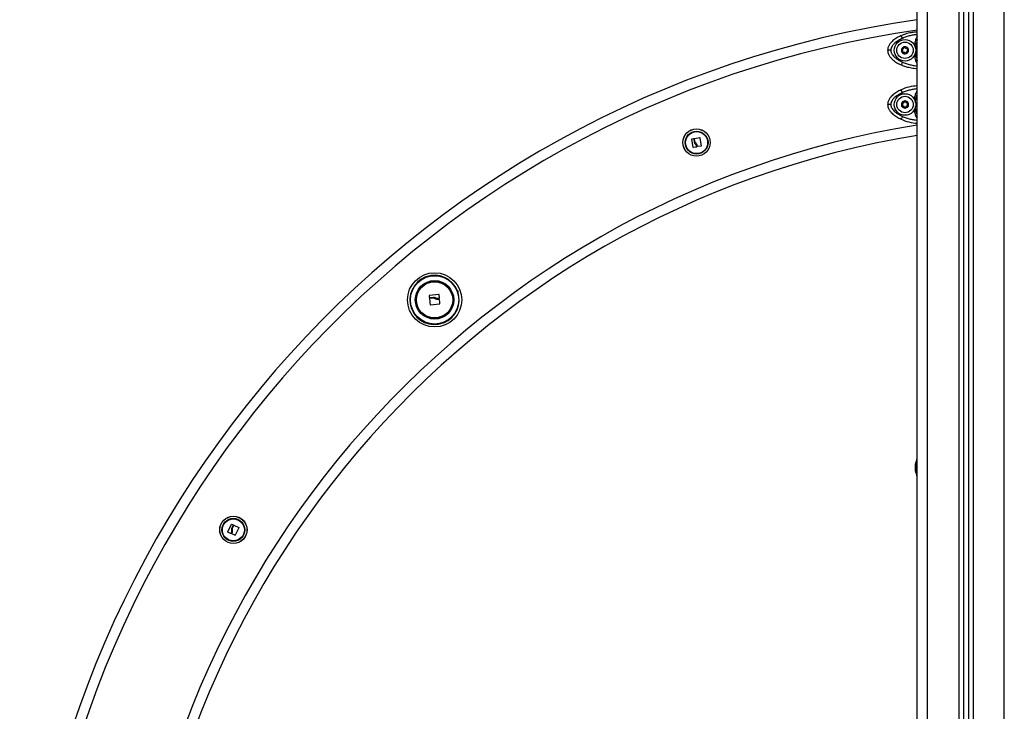
# Model space of a CAD drawing. Units: millimetres. Extents: x 0 to 14.1, y -0.1 to 15.6.
# Drawn here: x 9.3 to 10.2, y 10.9 to 11.5 of the extents above; entities that cross this region are included whole.
import ezdxf

# ---------------------------------------------------------------- set-up
doc = ezdxf.new("R2010")
doc.units = ezdxf.units.MM
doc.header["$LTSCALE"] = 50

# ---------------------------------------------------------------- blocks, each defined once
blk = doc.blocks.new('S101 OPSI A')
at = {"color": 8, "linetype": 'Continuous', "lineweight": 25}
for p, q in [((30.64291, 8.21), (30.64291, 10.596)), ((30.56791, 8.21), (30.56791, 10.583)), ((30.59841, 10.58313), (30.59841, 8.21)), ((30.61241, 10.58885), (30.61241, 8.21))]:
    blk.add_line(p, q, dxfattribs=at)
at = {"color": 7, "linetype": 'Continuous', "lineweight": 25}
for p, q in [((30.55791, 8.21), (30.55791, 10.583)), ((30.60291, 10.58408), (30.60291, 8.21)), ((30.60791, 10.58603), (30.60791, 8.21)), ((30.54333, 9.66155), (30.54206, 9.66427)), ((30.54333, 9.63844), (30.54206, 9.63572)), ((30.54333, 9.60855), (30.54206, 9.61127)), ((30.54333, 9.58544), (30.54206, 9.58272)), ((30.33911, 9.55508), (30.33777, 9.5633)), ((30.33788, 9.56345), (30.33939, 9.56371)), ((30.33954, 9.5636), (30.34006, 9.56034)), ((30.34057, 9.56111), (30.34015, 9.56372)), ((30.34026, 9.56387), (30.34537, 9.56471)), ((30.34552, 9.5646), (30.3467, 9.55647)), ((30.34206, 9.55546), (30.33926, 9.55497)), ((30.34203, 9.55644), (30.34217, 9.55561)), ((30.34659, 9.55633), (30.3434, 9.55592)), ((30.0775, 9.42857), (30.07803, 9.42877)), ((30.08105, 9.41024), (30.0812, 9.40859)), ((30.08129, 9.40748), (30.0816, 9.40428)), ((30.09052, 9.4114), (30.0813, 9.41047)), ((30.08145, 9.4084), (30.08518, 9.40878)), ((30.08447, 9.40797), (30.08145, 9.40767)), ((30.09123, 9.40814), (30.09098, 9.41103)), ((30.09141, 9.40436), (30.09114, 9.4063)), ((30.10876, 9.4151), (30.10897, 9.41458)), ((30.06403, 9.39731), (30.06383, 9.39784)), ((30.0816, 9.40428), (30.08167, 9.4034)), ((30.08167, 9.4034), (30.08202, 9.40162)), ((30.08237, 9.40143), (30.09136, 9.40248)), ((30.09147, 9.40353), (30.09141, 9.40436)), ((30.09148, 9.40263), (30.09147, 9.40353)), ((30.09529, 9.38384), (30.09477, 9.38364)), ((30.55791, 9.253), (30.55761, 9.253)), ((30.55761, 9.253), (30.55761, 9.232)), ((30.55604, 9.24507), (30.55604, 9.24594)), ((30.55604, 9.2418), (30.55604, 9.24498)), ((30.55761, 9.2505), (30.5576, 9.2505)), ((30.5576, 9.23485), (30.5576, 9.2505)), ((30.55604, 9.23923), (30.55604, 9.24167)), ((30.55604, 9.23905), (30.55604, 9.23919)), ((30.5576, 9.2345), (30.5576, 9.23485)), ((30.5576, 9.2345), (30.55761, 9.2345)), ((30.55761, 9.232), (30.55791, 9.232)), ((29.88448, 9.17951), (29.8881, 9.18701)), ((29.88827, 9.18707), (29.88966, 9.18642)), ((29.88972, 9.18625), (29.88828, 9.18328)), ((29.88914, 9.18361), (29.89029, 9.18599)), ((29.89046, 9.18605), (29.89513, 9.1838)), ((29.88711, 9.17813), (29.88454, 9.17934)), ((29.88765, 9.17895), (29.88729, 9.17819)), ((29.89132, 9.17624), (29.88847, 9.17774)), ((29.89519, 9.18363), (29.8915, 9.17629))]:
    blk.add_line(p, q, dxfattribs=at)
for centre, radius in [((30.54591, 9.65), 0.0105), ((30.54591, 9.65), 0.008), ((30.54591, 9.597), 0.0105), ((30.54591, 9.597), 0.008), ((30.34231, 9.55984), 0.01335), ((30.34231, 9.55984), 0.01327), ((30.34231, 9.55984), 0.01117), ((30.34231, 9.55984), 0.01075), ((30.0864, 9.40621), 0.0265), ((30.0864, 9.40621), 0.02359), ((30.0864, 9.40621), 0.01881), ((30.0864, 9.40621), 0.018), ((30.0864, 9.40621), 0.01771), ((29.88984, 9.18157), 0.01335), ((29.88984, 9.18157), 0.01327), ((29.88984, 9.18157), 0.01117), ((29.88984, 9.18157), 0.01075)]:
    blk.add_circle(centre, radius, dxfattribs=at)
for centre, radius, start, end in [((30.70393, 8.66753), 1.0228, 98.20751, 180), ((30.54591, 9.65), 0.00345, 167.87964, 225.65955), ((30.54591, 9.65), 0.00345, 167.96942, 225.56976), ((30.54304, 9.65067), 0.0005, 174.44284, 175.06603), ((30.54591, 9.65), 0.00345, 107.87964, 165.65955), ((30.54304, 9.65067), 0.0005, 158.47315, 159.09634), ((30.54591, 9.65), 0.00345, 107.96942, 165.56976), ((30.54389, 9.64785), 0.0005, 218.47315, 219.09634), ((30.54591, 9.65), 0.00345, 227.87964, 285.65955), ((30.54389, 9.64785), 0.0005, 234.44284, 235.06603), ((30.54591, 9.65), 0.00345, 227.96942, 285.56976), ((30.54506, 9.65282), 0.0005, 114.44284, 115.06603), ((30.54591, 9.65), 0.00345, 47.87964, 105.65955), ((30.54506, 9.65282), 0.0005, 98.47315, 99.09634), ((30.54591, 9.65), 0.00345, 47.96942, 105.56976), ((30.54591, 9.65), 0.00345, 287.87964, 345.65955), ((30.54676, 9.64717), 0.0005, 294.44284, 295.06603), ((30.54591, 9.65), 0.00345, 287.96942, 345.56976), ((30.54793, 9.65215), 0.0005, 54.44284, 55.06603), ((30.54591, 9.65), 0.00345, 347.87964, 45.65955), ((30.54793, 9.65215), 0.0005, 38.47315, 39.09634), ((30.54591, 9.65), 0.00345, 347.96942, 45.56976), ((30.54879, 9.64932), 0.0005, 338.47315, 339.09634), ((30.54879, 9.64932), 0.0005, 354.44284, 355.06603), ((30.54676, 9.64717), 0.0005, 278.47315, 279.09634), ((30.5599, 9.57325), 0.042, 92.70971, 115.13592), ((30.54591, 9.597), 0.00345, 151.11005, 208.88995), ((30.54591, 9.597), 0.00345, 151.19983, 208.80017), ((30.54336, 9.59847), 0.0005, 157.67325, 158.29644), ((30.54591, 9.597), 0.00345, 91.11005, 148.88995), ((30.54336, 9.59847), 0.0005, 141.70356, 142.32675), ((30.54591, 9.597), 0.00345, 91.19983, 148.80017), ((30.54591, 9.59995), 0.0005, 97.67325, 98.29644), ((30.54591, 9.597), 0.00345, 31.11005, 88.88995), ((30.54591, 9.59995), 0.0005, 81.70356, 82.32675), ((30.54591, 9.597), 0.00345, 31.19983, 88.80017), ((30.54847, 9.59847), 0.0005, 37.67325, 38.29644), ((30.54591, 9.597), 0.00345, 331.11005, 28.88995), ((30.54591, 9.597), 0.00345, 331.19983, 28.80017), ((30.54847, 9.59847), 0.0005, 21.70356, 22.32675), ((30.54336, 9.59552), 0.0005, 201.70356, 202.32675), ((30.54591, 9.597), 0.00345, 211.11005, 268.88995), ((30.54336, 9.59552), 0.0005, 217.67325, 218.29644), ((30.54591, 9.597), 0.00345, 211.19983, 268.80017), ((30.54591, 9.59405), 0.0005, 261.70356, 262.32675), ((30.54591, 9.597), 0.00345, 271.11005, 328.88995), ((30.54591, 9.59405), 0.0005, 277.67325, 278.29644), ((30.54591, 9.597), 0.00345, 271.19983, 328.80017), ((30.54847, 9.59552), 0.0005, 321.70356, 322.32675), ((30.54847, 9.59552), 0.0005, 337.67325, 338.29644), ((30.5599, 9.62075), 0.042, 244.86408, 267.29029), ((30.70545, 8.66753), 0.91133, 99.31697, 180), ((30.0864, 9.40621), 0.02407, 111.68655, 200.34901), ((30.0864, 9.40621), 0.02407, 21.68655, 110.34901), ((30.0864, 9.40621), 0.02407, 291.68655, 20.34901), ((30.0864, 9.40621), 0.02407, 201.68655, 290.34901), ((30.5735, 9.2425), 0.01779, 153.27956, 168.83174), ((30.5735, 9.2425), 0.01779, 191.16826, 206.72044)]:
    blk.add_arc(centre, radius, start, end, dxfattribs=at)
at = {"color": 8, "linetype": 'Continuous', "lineweight": 25}
for centre, radius, start, end in [((30.70393, 8.66753), 1.0128, 98.28911, 180), ((30.70545, 8.66753), 0.92133, 99.21495, 180), ((30.20186, 9.49336), 0.14022, 207.5185, 207.71528), ((29.94229, 9.39363), 0.14022, 14.32028, 14.51706), ((30.17355, 9.29075), 0.14022, 117.5185, 117.71528), ((30.07382, 9.55032), 0.14022, 284.32028, 284.51706), ((30.09898, 9.26209), 0.14022, 104.32028, 104.51706), ((29.99925, 9.52166), 0.14022, 297.5185, 297.71528), ((30.23051, 9.41879), 0.14022, 194.32028, 194.51706), ((29.97094, 9.31905), 0.14022, 27.5185, 27.71528)]:
    blk.add_arc(centre, radius, start, end, dxfattribs=at)
at = {"color": 7, "linetype": 'Continuous', "lineweight": 25}
for points, knots in [([(30.54206, 9.66427), (30.54364, 9.66495), (30.5468, 9.6663), (30.55147, 9.66746), (30.55519, 9.66806), (30.55723, 9.66813), (30.55791, 9.66815)], [0, 0, 0, 0, 0.313049, 0.627963, 0.875216, 1, 1, 1, 1]), ([(30.54206, 9.66427), (30.5407, 9.66359), (30.53793, 9.6622), (30.5347, 9.65994), (30.53231, 9.6577), (30.53065, 9.65563), (30.52924, 9.65306), (30.52903, 9.65105), (30.52891, 9.65)], [0, 0, 0, 0, 0.22402, 0.455707, 0.576742, 0.705614, 0.845822, 1, 1, 1, 1]), ([(30.54333, 9.66155), (30.54268, 9.66124), (30.5414, 9.66062), (30.53953, 9.65955), (30.53776, 9.65841), (30.53623, 9.65723), (30.53501, 9.65611), (30.53404, 9.65507), (30.53305, 9.65375), (30.53213, 9.65209), (30.53198, 9.65067), (30.53191, 9.65)], [0, 0, 0, 0, 0.12859, 0.250032, 0.379944, 0.500046, 0.589775, 0.672853, 0.750007, 0.881943, 1, 1, 1, 1]), ([(30.53191, 9.65), (30.53149, 9.65), (30.5306, 9.65), (30.5296, 9.65), (30.52901, 9.65), (30.52895, 9.65), (30.52891, 9.65)], [0, 0, 0, 0, 0.270261, 0.562429, 0.789736, 1, 1, 1, 1]), ([(30.52891, 9.65), (30.52903, 9.64895), (30.52924, 9.64694), (30.53065, 9.64437), (30.53231, 9.6423), (30.53471, 9.64006), (30.53793, 9.63779), (30.5407, 9.63641), (30.54206, 9.63572)], [0, 0, 0, 0, 0.153801, 0.294445, 0.42342, 0.544315, 0.775892, 1, 1, 1, 1]), ([(30.53191, 9.65), (30.53198, 9.64933), (30.53208, 9.64829), (30.53266, 9.64698), (30.5334, 9.64572), (30.53455, 9.64432), (30.53625, 9.64272), (30.53833, 9.64118), (30.54075, 9.63971), (30.54247, 9.63887), (30.54333, 9.63844)], [0, 0, 0, 0, 0.118056, 0.181803, 0.250307, 0.375752, 0.50009, 0.662214, 0.830098, 1, 1, 1, 1]), ([(30.54254, 9.65072), (30.54255, 9.65076), (30.54256, 9.65081), (30.54257, 9.65085), (30.54257, 9.65085)], [0, 0, 0, 0, 0.971672, 1, 1, 1, 1]), ([(30.54254, 9.65072), (30.54254, 9.65066), (30.54254, 9.65055), (30.54261, 9.6504), (30.54272, 9.65027), (30.54284, 9.65021), (30.54291, 9.65019), (30.54293, 9.65019)], [0, 0, 0, 0, 0.21884, 0.452532, 0.687419, 0.924639, 1, 1, 1, 1]), ([(30.54316, 9.65116), (30.5431, 9.65117), (30.54299, 9.65118), (30.54282, 9.65113), (30.54268, 9.65103), (30.54261, 9.65093), (30.54258, 9.65087), (30.54258, 9.65086)], [0, 0, 0, 0, 0.239431, 0.479247, 0.717431, 0.953141, 1, 1, 1, 1]), ([(30.54353, 9.64819), (30.54361, 9.6483), (30.54378, 9.64851), (30.54387, 9.64892), (30.54384, 9.64933), (30.54367, 9.6497), (30.54339, 9.64999), (30.54312, 9.65013), (30.54296, 9.65018), (30.54293, 9.65019)], [0, 0, 0, 0, 0.162535, 0.325241, 0.485649, 0.642074, 0.797884, 0.957149, 1, 1, 1, 1]), ([(30.54316, 9.65116), (30.54329, 9.65114), (30.54356, 9.65111), (30.54396, 9.65123), (30.5443, 9.65146), (30.54453, 9.65179), (30.54465, 9.65218), (30.54464, 9.65248), (30.54459, 9.65264), (30.54458, 9.65268)], [0, 0, 0, 0, 0.162535, 0.325241, 0.485649, 0.642074, 0.797884, 0.957149, 1, 1, 1, 1]), ([(30.54353, 9.64819), (30.54349, 9.64815), (30.54342, 9.64806), (30.54338, 9.64789), (30.5434, 9.64772), (30.54345, 9.6476), (30.54349, 9.64755), (30.5435, 9.64754)], [0, 0, 0, 0, 0.239196, 0.479012, 0.717198, 0.95291, 1, 1, 1, 1]), ([(30.5436, 9.64744), (30.54357, 9.64747), (30.54353, 9.6475), (30.54351, 9.64753), (30.5435, 9.64753)], [0, 0, 0, 0, 0.972896, 1, 1, 1, 1]), ([(30.54361, 9.64744), (30.54365, 9.64741), (30.54375, 9.64736), (30.54391, 9.64734), (30.54408, 9.64737), (30.54419, 9.64744), (30.54424, 9.64749), (30.54426, 9.64751)], [0, 0, 0, 0, 0.21884, 0.452532, 0.687419, 0.924639, 1, 1, 1, 1]), ([(30.54629, 9.64703), (30.54623, 9.64715), (30.54613, 9.64741), (30.54583, 9.64769), (30.54545, 9.64787), (30.54505, 9.6479), (30.54466, 9.64781), (30.5444, 9.64765), (30.54428, 9.64753), (30.54426, 9.64751)], [0, 0, 0, 0, 0.162547, 0.325253, 0.48566, 0.642086, 0.797896, 0.957161, 1, 1, 1, 1]), ([(30.54485, 9.65328), (30.5448, 9.65325), (30.54471, 9.65319), (30.54461, 9.65306), (30.54456, 9.65289), (30.54456, 9.65276), (30.54458, 9.65269), (30.54458, 9.65268)], [0, 0, 0, 0, 0.224179, 0.457917, 0.692867, 0.930159, 1, 1, 1, 1]), ([(30.54486, 9.65328), (30.5449, 9.65329), (30.54494, 9.65331), (30.54498, 9.65332), (30.54498, 9.65332)], [0, 0, 0, 0, 0.973119, 1, 1, 1, 1]), ([(30.54554, 9.65297), (30.54552, 9.65302), (30.54548, 9.65312), (30.54535, 9.65324), (30.54519, 9.65331), (30.54507, 9.65333), (30.545, 9.65332), (30.54499, 9.65332)], [0, 0, 0, 0, 0.2394743, 0.4792895, 0.7174732, 0.9531835, 1, 1, 1, 1]), ([(30.54554, 9.65297), (30.54559, 9.65284), (30.5457, 9.65259), (30.546, 9.6523), (30.54637, 9.65213), (30.54678, 9.65209), (30.54717, 9.65218), (30.54743, 9.65235), (30.54754, 9.65246), (30.54757, 9.65249)], [0, 0, 0, 0, 0.162547, 0.325253, 0.48566, 0.642086, 0.797896, 0.957161, 1, 1, 1, 1]), ([(30.54629, 9.64703), (30.54631, 9.64698), (30.54635, 9.64687), (30.54648, 9.64675), (30.54663, 9.64668), (30.54676, 9.64667), (30.54683, 9.64668), (30.54684, 9.64668)], [0, 0, 0, 0, 0.239474, 0.47929, 0.717473, 0.953184, 1, 1, 1, 1]), ([(30.54698, 9.64672), (30.54702, 9.64675), (30.54712, 9.6468), (30.54722, 9.64694), (30.54727, 9.6471), (30.54727, 9.64723), (30.54725, 9.6473), (30.54724, 9.64732)], [0, 0, 0, 0, 0.224179, 0.457917, 0.692867, 0.930159, 1, 1, 1, 1]), ([(30.54867, 9.64884), (30.54854, 9.64885), (30.54826, 9.64889), (30.54787, 9.64877), (30.54753, 9.64853), (30.54729, 9.6482), (30.54718, 9.64782), (30.54719, 9.64751), (30.54723, 9.64735), (30.54724, 9.64732)], [0, 0, 0, 0, 0.162535, 0.325241, 0.485649, 0.642074, 0.797884, 0.957149, 1, 1, 1, 1]), ([(30.54822, 9.65256), (30.54817, 9.65258), (30.54808, 9.65264), (30.54791, 9.65266), (30.54775, 9.65262), (30.54763, 9.65255), (30.54758, 9.6525), (30.54757, 9.65249)], [0, 0, 0, 0, 0.21884, 0.452532, 0.687419, 0.924639, 1, 1, 1, 1]), ([(30.5483, 9.6518), (30.54822, 9.6517), (30.54805, 9.65148), (30.54795, 9.65107), (30.54799, 9.65067), (30.54816, 9.6503), (30.54843, 9.65001), (30.5487, 9.64986), (30.54887, 9.64982), (30.5489, 9.64981)], [0, 0, 0, 0, 0.1625348, 0.3252414, 0.4856485, 0.6420741, 0.7978841, 0.9571489, 1, 1, 1, 1]), ([(30.54822, 9.65255), (30.54826, 9.65253), (30.54829, 9.6525), (30.54832, 9.65246), (30.54832, 9.65246)], [0, 0, 0, 0, 0.972896, 1, 1, 1, 1]), ([(30.5483, 9.6518), (30.54833, 9.65185), (30.5484, 9.65194), (30.54844, 9.65211), (30.54843, 9.65228), (30.54837, 9.6524), (30.54833, 9.65245), (30.54833, 9.65246)], [0, 0, 0, 0, 0.239196, 0.479012, 0.717198, 0.95291, 1, 1, 1, 1]), ([(30.54867, 9.64884), (30.54873, 9.64883), (30.54884, 9.64881), (30.54901, 9.64886), (30.54915, 9.64896), (30.54922, 9.64907), (30.54925, 9.64913), (30.54925, 9.64914)], [0, 0, 0, 0, 0.239431, 0.479247, 0.717431, 0.953141, 1, 1, 1, 1]), ([(30.54928, 9.64928), (30.54928, 9.64933), (30.54928, 9.64944), (30.54922, 9.64959), (30.5491, 9.64972), (30.54899, 9.64979), (30.54892, 9.6498), (30.5489, 9.64981)], [0, 0, 0, 0, 0.2188401, 0.4525319, 0.6874195, 0.9246391, 1, 1, 1, 1]), ([(30.54928, 9.64927), (30.54928, 9.64923), (30.54927, 9.64919), (30.54925, 9.64915), (30.54925, 9.64914)], [0, 0, 0, 0, 0.971672, 1, 1, 1, 1]), ([(30.54697, 9.64672), (30.54693, 9.6467), (30.54689, 9.64669), (30.54684, 9.64668), (30.54684, 9.64668)], [0, 0, 0, 0, 0.973119, 1, 1, 1, 1]), ([(30.55791, 9.63187), (30.55686, 9.63191), (30.55409, 9.63203), (30.55002, 9.63286), (30.54577, 9.6341), (30.54329, 9.63519), (30.54206, 9.63572)], [0, 0, 0, 0, 0.191974, 0.506915, 0.75419, 1, 1, 1, 1]), ([(30.54206, 9.61127), (30.5407, 9.61059), (30.53793, 9.6092), (30.53471, 9.60694), (30.53231, 9.6047), (30.53065, 9.60263), (30.52924, 9.60005), (30.52903, 9.59805), (30.52891, 9.597)], [0, 0, 0, 0, 0.224108, 0.455685, 0.57658, 0.705555, 0.846199, 1, 1, 1, 1]), ([(30.54333, 9.60855), (30.54268, 9.60824), (30.5414, 9.60762), (30.53953, 9.60655), (30.53776, 9.60541), (30.53623, 9.60423), (30.53501, 9.60311), (30.53404, 9.60207), (30.53305, 9.60075), (30.53213, 9.59909), (30.53198, 9.59767), (30.53191, 9.597)], [0, 0, 0, 0, 0.128642, 0.25013, 0.379977, 0.500023, 0.58974, 0.672807, 0.749954, 0.88192, 1, 1, 1, 1]), ([(30.54289, 9.59866), (30.54288, 9.59861), (30.54285, 9.5985), (30.54287, 9.59834), (30.54294, 9.59818), (30.54303, 9.59809), (30.54309, 9.59805), (30.54311, 9.59804)], [0, 0, 0, 0, 0.2188401, 0.4525319, 0.6874195, 0.9246391, 1, 1, 1, 1]), ([(30.5429, 9.59866), (30.54292, 9.5987), (30.54293, 9.59874), (30.54296, 9.59878), (30.54296, 9.59878)], [0, 0, 0, 0, 0.971672, 1, 1, 1, 1]), ([(30.54361, 9.59891), (30.54356, 9.59893), (30.54345, 9.59898), (30.54328, 9.59898), (30.54312, 9.59892), (30.54302, 9.59884), (30.54297, 9.59879), (30.54297, 9.59878)], [0, 0, 0, 0, 0.2394312, 0.4792466, 0.7174306, 0.9531412, 1, 1, 1, 1]), ([(30.54361, 9.59891), (30.54373, 9.59885), (30.54398, 9.59874), (30.5444, 9.59874), (30.54479, 9.59887), (30.54511, 9.59911), (30.54533, 9.59945), (30.54541, 9.59974), (30.54541, 9.59991), (30.54541, 9.59995)], [0, 0, 0, 0, 0.162535, 0.325241, 0.485649, 0.642074, 0.797884, 0.957149, 1, 1, 1, 1]), ([(30.54584, 9.60044), (30.54579, 9.60043), (30.54568, 9.6004), (30.54555, 9.6003), (30.54545, 9.60016), (30.54542, 9.60004), (30.54541, 9.59996), (30.54541, 9.59995)], [0, 0, 0, 0, 0.224179, 0.457917, 0.692867, 0.930159, 1, 1, 1, 1]), ([(30.54585, 9.60044), (30.54589, 9.60045), (30.54593, 9.60045), (30.54598, 9.60044), (30.54598, 9.60044)], [0, 0, 0, 0, 0.973119, 1, 1, 1, 1]), ([(30.54641, 9.59995), (30.54641, 9.6), (30.5464, 9.60012), (30.54631, 9.60027), (30.54618, 9.60038), (30.54606, 9.60043), (30.546, 9.60044), (30.54599, 9.60044)], [0, 0, 0, 0, 0.239474, 0.47929, 0.717473, 0.953184, 1, 1, 1, 1]), ([(30.54641, 9.59995), (30.54643, 9.59981), (30.54645, 9.59954), (30.54666, 9.59918), (30.54697, 9.59891), (30.54734, 9.59875), (30.54774, 9.59873), (30.54804, 9.59881), (30.54819, 9.59889), (30.54822, 9.59891)], [0, 0, 0, 0, 0.1625469, 0.3252533, 0.4856602, 0.6420855, 0.7978957, 0.9571608, 1, 1, 1, 1]), ([(30.54886, 9.59878), (30.54882, 9.59882), (30.54875, 9.5989), (30.5486, 9.59897), (30.54843, 9.59898), (30.5483, 9.59895), (30.54823, 9.59891), (30.54822, 9.59891)], [0, 0, 0, 0, 0.21884, 0.452532, 0.687419, 0.924639, 1, 1, 1, 1]), ([(30.54872, 9.59804), (30.54876, 9.59807), (30.54886, 9.59814), (30.54894, 9.59829), (30.54898, 9.59846), (30.54896, 9.59858), (30.54894, 9.59865), (30.54893, 9.59866)], [0, 0, 0, 0, 0.239196, 0.479012, 0.717198, 0.95291, 1, 1, 1, 1]), ([(30.54886, 9.59878), (30.54889, 9.59874), (30.54891, 9.5987), (30.54893, 9.59866), (30.54893, 9.59866)], [0, 0, 0, 0, 0.972896, 1, 1, 1, 1]), ([(30.53191, 9.597), (30.53149, 9.597), (30.5306, 9.597), (30.5296, 9.597), (30.52901, 9.597), (30.52895, 9.597), (30.52891, 9.597)], [0, 0, 0, 0, 0.270261, 0.562429, 0.789736, 1, 1, 1, 1]), ([(30.52891, 9.597), (30.52903, 9.59595), (30.52924, 9.59394), (30.53065, 9.59137), (30.53231, 9.5893), (30.5347, 9.58706), (30.53793, 9.58479), (30.5407, 9.58341), (30.54206, 9.58272)], [0, 0, 0, 0, 0.154178, 0.294386, 0.423258, 0.544293, 0.77598, 1, 1, 1, 1]), ([(30.53191, 9.597), (30.53198, 9.59633), (30.53208, 9.59529), (30.53266, 9.59398), (30.5334, 9.59272), (30.53455, 9.59132), (30.53625, 9.58972), (30.53833, 9.58818), (30.54075, 9.58671), (30.54247, 9.58586), (30.54333, 9.58544)], [0, 0, 0, 0, 0.118033, 0.181766, 0.250253, 0.375591, 0.500067, 0.662267, 0.830165, 1, 1, 1, 1]), ([(30.54311, 9.59596), (30.54306, 9.59592), (30.54297, 9.59586), (30.54288, 9.59571), (30.54285, 9.59554), (30.54287, 9.59541), (30.54289, 9.59535), (30.54289, 9.59534)], [0, 0, 0, 0, 0.239196, 0.479012, 0.717198, 0.95291, 1, 1, 1, 1]), ([(30.54296, 9.59522), (30.54294, 9.59525), (30.54291, 9.59529), (30.5429, 9.59533), (30.5429, 9.59533)], [0, 0, 0, 0, 0.972896, 1, 1, 1, 1]), ([(30.54297, 9.59521), (30.543, 9.59517), (30.54308, 9.5951), (30.54323, 9.59503), (30.5434, 9.59502), (30.54353, 9.59505), (30.54359, 9.59508), (30.54361, 9.59509)], [0, 0, 0, 0, 0.21884, 0.452532, 0.687419, 0.924639, 1, 1, 1, 1]), ([(30.54311, 9.59596), (30.54322, 9.59604), (30.54344, 9.59619), (30.54365, 9.59656), (30.54373, 9.59696), (30.54368, 9.59736), (30.5435, 9.59772), (30.54328, 9.59793), (30.54314, 9.59802), (30.54311, 9.59804)], [0, 0, 0, 0, 0.1625348, 0.3252414, 0.4856485, 0.6420741, 0.7978841, 0.9571489, 1, 1, 1, 1]), ([(30.54541, 9.59405), (30.5454, 9.59418), (30.54537, 9.59446), (30.54516, 9.59482), (30.54486, 9.59509), (30.54448, 9.59524), (30.54408, 9.59527), (30.54379, 9.59519), (30.54364, 9.59511), (30.54361, 9.59509)], [0, 0, 0, 0, 0.162547, 0.325253, 0.48566, 0.642086, 0.797896, 0.957161, 1, 1, 1, 1]), ([(30.54541, 9.59405), (30.54542, 9.59399), (30.54543, 9.59388), (30.54552, 9.59373), (30.54565, 9.59361), (30.54576, 9.59357), (30.54583, 9.59355), (30.54584, 9.59355)], [0, 0, 0, 0, 0.239474, 0.47929, 0.717473, 0.953184, 1, 1, 1, 1]), ([(30.54598, 9.59355), (30.54594, 9.59355), (30.54589, 9.59355), (30.54585, 9.59355), (30.54585, 9.59355)], [0, 0, 0, 0, 0.973119, 1, 1, 1, 1]), ([(30.54599, 9.59355), (30.54604, 9.59357), (30.54614, 9.59359), (30.54628, 9.59369), (30.54638, 9.59383), (30.54641, 9.59396), (30.54641, 9.59403), (30.54641, 9.59405)], [0, 0, 0, 0, 0.2241793, 0.4579169, 0.6928669, 0.9301585, 1, 1, 1, 1]), ([(30.54822, 9.59509), (30.54809, 9.59515), (30.54785, 9.59526), (30.54743, 9.59526), (30.54704, 9.59513), (30.54672, 9.59488), (30.5465, 9.59455), (30.54642, 9.59425), (30.54641, 9.59408), (30.54641, 9.59405)], [0, 0, 0, 0, 0.162535, 0.325241, 0.485649, 0.642074, 0.797884, 0.957149, 1, 1, 1, 1]), ([(30.54872, 9.59804), (30.54861, 9.59796), (30.54839, 9.5978), (30.54818, 9.59744), (30.54809, 9.59704), (30.54815, 9.59664), (30.54833, 9.59628), (30.54854, 9.59606), (30.54869, 9.59597), (30.54872, 9.59596)], [0, 0, 0, 0, 0.162535, 0.325241, 0.485649, 0.642074, 0.797884, 0.957149, 1, 1, 1, 1]), ([(30.54822, 9.59509), (30.54827, 9.59507), (30.54837, 9.59502), (30.54855, 9.59502), (30.54871, 9.59507), (30.54881, 9.59515), (30.54885, 9.5952), (30.54886, 9.59521)], [0, 0, 0, 0, 0.2394312, 0.4792466, 0.7174306, 0.9531412, 1, 1, 1, 1]), ([(30.54893, 9.59534), (30.54895, 9.59539), (30.54898, 9.59549), (30.54896, 9.59566), (30.54889, 9.59581), (30.5488, 9.59591), (30.54873, 9.59595), (30.54872, 9.59596)], [0, 0, 0, 0, 0.21884, 0.452532, 0.687419, 0.924639, 1, 1, 1, 1]), ([(30.54893, 9.59533), (30.54891, 9.59529), (30.54889, 9.59525), (30.54886, 9.59522), (30.54886, 9.59522)], [0, 0, 0, 0, 0.971672, 1, 1, 1, 1]), ([(30.33777, 9.5633), (30.33777, 9.56332), (30.33777, 9.56334), (30.33778, 9.56338), (30.33779, 9.5634), (30.33781, 9.56342), (30.33784, 9.56344), (30.33786, 9.56345), (30.33788, 9.56345)], [0, 0, 0, 0, 0.250271, 0.372709, 0.499544, 0.626915, 0.749664, 1, 1, 1, 1]), ([(30.33939, 9.56371), (30.33939, 9.56371), (30.33941, 9.56371), (30.33945, 9.56371), (30.33949, 9.56369), (30.33952, 9.56365), (30.33953, 9.56362), (30.33954, 9.5636)], [0, 0, 0, 0, 0.1252278, 0.25062, 0.5001913, 0.7497894, 1, 1, 1, 1]), ([(30.34006, 9.56034), (30.34015, 9.56002), (30.34033, 9.55939), (30.34074, 9.55887), (30.34094, 9.55861)], [0, 0, 0, 0, 0.501001, 1, 1, 1, 1]), ([(30.34015, 9.56372), (30.34015, 9.56374), (30.34015, 9.56377), (30.34017, 9.56382), (30.3402, 9.56385), (30.34023, 9.56386), (30.34025, 9.56387), (30.34026, 9.56387)], [0, 0, 0, 0, 0.24988, 0.498967, 0.749143, 0.8722, 1, 1, 1, 1]), ([(30.34176, 9.55925), (30.34149, 9.55951), (30.34096, 9.56005), (30.3407, 9.56076), (30.34057, 9.56111)], [0, 0, 0, 0, 0.501256, 1, 1, 1, 1]), ([(30.34537, 9.56471), (30.34538, 9.56471), (30.3454, 9.56471), (30.34542, 9.56471), (30.34545, 9.5647), (30.34547, 9.56469), (30.34549, 9.56467), (30.34551, 9.56464), (30.34552, 9.56462), (30.34552, 9.5646)], [0, 0, 0, 0, 0.1254607, 0.2500892, 0.3754615, 0.5002675, 0.6252085, 0.7505637, 1, 1, 1, 1]), ([(30.33926, 9.55497), (30.33924, 9.55497), (30.33921, 9.55497), (30.33918, 9.55498), (30.33916, 9.55499), (30.33914, 9.55501), (30.33912, 9.55504), (30.33911, 9.55506), (30.33911, 9.55508)], [0, 0, 0, 0, 0.248925, 0.3743666, 0.4992067, 0.6265688, 0.7492886, 1, 1, 1, 1]), ([(30.34094, 9.55861), (30.3412, 9.55828), (30.34172, 9.55764), (30.34193, 9.55684), (30.34203, 9.55644)], [0, 0, 0, 0, 0.501205, 1, 1, 1, 1]), ([(30.34325, 9.55603), (30.34313, 9.55662), (30.34289, 9.55781), (30.34213, 9.55877), (30.34176, 9.55925)], [0, 0, 0, 0, 0.501637, 1, 1, 1, 1]), ([(30.34217, 9.55561), (30.34217, 9.55559), (30.34217, 9.55556), (30.34215, 9.55551), (30.34211, 9.55547), (30.34208, 9.55546), (30.34206, 9.55546)], [0, 0, 0, 0, 0.248832, 0.499604, 0.750484, 1, 1, 1, 1]), ([(30.3434, 9.55592), (30.34338, 9.55592), (30.34335, 9.55592), (30.3433, 9.55594), (30.34327, 9.55598), (30.34326, 9.55601), (30.34325, 9.55603)], [0, 0, 0, 0, 0.249395, 0.499507, 0.750919, 1, 1, 1, 1]), ([(30.3467, 9.55647), (30.3467, 9.55646), (30.34671, 9.55643), (30.34669, 9.5564), (30.34668, 9.55638), (30.34666, 9.55636), (30.34664, 9.55634), (30.34662, 9.55633), (30.3466, 9.55633), (30.34659, 9.55633)], [0, 0, 0, 0, 0.248814, 0.37423, 0.498972, 0.623989, 0.749248, 0.874338, 1, 1, 1, 1]), ([(30.0813, 9.41047), (30.08128, 9.41047), (30.08122, 9.41047), (30.08114, 9.41043), (30.08108, 9.41037), (30.08105, 9.4103), (30.08105, 9.41026), (30.08105, 9.41024)], [0, 0, 0, 0, 0.222696, 0.445994, 0.66754, 0.887731, 1, 1, 1, 1]), ([(30.0812, 9.40859), (30.0812, 9.40857), (30.08121, 9.40852), (30.08126, 9.40846), (30.08132, 9.40842), (30.08138, 9.40839), (30.08143, 9.4084), (30.08145, 9.4084)], [0, 0, 0, 0, 0.2072911, 0.4150855, 0.6241226, 0.8342728, 1, 1, 1, 1]), ([(30.08145, 9.40767), (30.08143, 9.40767), (30.08139, 9.40766), (30.08134, 9.40762), (30.0813, 9.40757), (30.08129, 9.40752), (30.08129, 9.40749), (30.08129, 9.40748)], [0, 0, 0, 0, 0.222025, 0.444802, 0.666445, 0.886672, 1, 1, 1, 1]), ([(30.08691, 9.40721), (30.08648, 9.40745), (30.08571, 9.40788), (30.08484, 9.40795), (30.08447, 9.40797)], [0, 0, 0, 0, 0.569075, 1, 1, 1, 1]), ([(30.08518, 9.40878), (30.08567, 9.40877), (30.08644, 9.40874), (30.08714, 9.40843), (30.08739, 9.40831)], [0, 0, 0, 0, 0.644967, 1, 1, 1, 1]), ([(30.09087, 9.40649), (30.09012, 9.40646), (30.08875, 9.4064), (30.08749, 9.40696), (30.08691, 9.40721)], [0, 0, 0, 0, 0.544017, 1, 1, 1, 1]), ([(30.08739, 9.40831), (30.0879, 9.4081), (30.08893, 9.40767), (30.09024, 9.4077), (30.09094, 9.40788), (30.0911, 9.40792)], [0, 0, 0, 0, 0.4331346, 0.8662401, 1, 1, 1, 1]), ([(30.09098, 9.41103), (30.09096, 9.41108), (30.09094, 9.41117), (30.09084, 9.41129), (30.09072, 9.41137), (30.09061, 9.4114), (30.09054, 9.4114), (30.09052, 9.4114)], [0, 0, 0, 0, 0.2295308, 0.4594275, 0.6881316, 0.9166468, 1, 1, 1, 1]), ([(30.09114, 9.4063), (30.09114, 9.40633), (30.09112, 9.40638), (30.09106, 9.40644), (30.09099, 9.40648), (30.09092, 9.40649), (30.09088, 9.40649), (30.09087, 9.40649)], [0, 0, 0, 0, 0.222582, 0.445675, 0.669578, 0.894699, 1, 1, 1, 1]), ([(30.0911, 9.40792), (30.09113, 9.40793), (30.09117, 9.40797), (30.09122, 9.40804), (30.09123, 9.4081), (30.09123, 9.40814), (30.09123, 9.40814)], [0, 0, 0, 0, 0.316224, 0.633284, 0.949116, 1, 1, 1, 1]), ([(30.08202, 9.40162), (30.08203, 9.4016), (30.08204, 9.40154), (30.08209, 9.40147), (30.08216, 9.40142), (30.08224, 9.4014), (30.08231, 9.4014), (30.08235, 9.40142), (30.08237, 9.40143)], [0, 0, 0, 0, 0.177199, 0.354868, 0.53161, 0.708115, 0.885565, 1, 1, 1, 1]), ([(30.09136, 9.40248), (30.09138, 9.40248), (30.0914, 9.40249), (30.09144, 9.40251), (30.09147, 9.40255), (30.09149, 9.40259), (30.09149, 9.40262), (30.09148, 9.40263)], [0, 0, 0, 0, 0.199744, 0.400459, 0.599818, 0.798218, 1, 1, 1, 1]), ([(30.55604, 9.24507), (30.55604, 9.24504), (30.55604, 9.24501), (30.55604, 9.24498), (30.55604, 9.24498)], [0, 0, 0, 0, 0.972896, 1, 1, 1, 1]), ([(30.55604, 9.2418), (30.55604, 9.24175), (30.55604, 9.24171), (30.55604, 9.24167), (30.55604, 9.24167)], [0, 0, 0, 0, 0.971672, 1, 1, 1, 1]), ([(30.55604, 9.23923), (30.55604, 9.23921), (30.55604, 9.23919), (30.55604, 9.23919), (30.55604, 9.23919)], [0, 0, 0, 0, 0.973119, 1, 1, 1, 1]), ([(29.8881, 9.18701), (29.88811, 9.18703), (29.88812, 9.18705), (29.88815, 9.18707), (29.88817, 9.18708), (29.8882, 9.18708), (29.88823, 9.18709), (29.88826, 9.18708), (29.88827, 9.18707)], [0, 0, 0, 0, 0.250271, 0.372709, 0.499544, 0.626915, 0.749664, 1, 1, 1, 1]), ([(29.88966, 9.18642), (29.88967, 9.18642), (29.88968, 9.18641), (29.88971, 9.18638), (29.88973, 9.18635), (29.88974, 9.1863), (29.88973, 9.18626), (29.88972, 9.18625)], [0, 0, 0, 0, 0.125228, 0.25062, 0.500191, 0.749789, 1, 1, 1, 1]), ([(29.89029, 9.18599), (29.8903, 9.18601), (29.89032, 9.18603), (29.89036, 9.18606), (29.89041, 9.18607), (29.89044, 9.18606), (29.89045, 9.18605), (29.89046, 9.18605)], [0, 0, 0, 0, 0.24988, 0.498967, 0.749143, 0.8722, 1, 1, 1, 1]), ([(29.88454, 9.17934), (29.88452, 9.17935), (29.8845, 9.17936), (29.88448, 9.17939), (29.88447, 9.17941), (29.88446, 9.17944), (29.88446, 9.17947), (29.88447, 9.17949), (29.88448, 9.17951)], [0, 0, 0, 0, 0.248925, 0.374367, 0.499207, 0.626569, 0.749289, 1, 1, 1, 1]), ([(29.88729, 9.17819), (29.88728, 9.17817), (29.88726, 9.17815), (29.88721, 9.17812), (29.88716, 9.17811), (29.88713, 9.17812), (29.88711, 9.17813)], [0, 0, 0, 0, 0.248832, 0.499604, 0.750484, 1, 1, 1, 1]), ([(29.888, 9.18135), (29.88803, 9.18093), (29.88809, 9.1801), (29.8878, 9.17933), (29.88765, 9.17895)], [0, 0, 0, 0, 0.501205, 1, 1, 1, 1]), ([(29.88828, 9.18328), (29.88817, 9.18296), (29.88795, 9.18234), (29.88799, 9.18168), (29.888, 9.18135)], [0, 0, 0, 0, 0.501001, 1, 1, 1, 1]), ([(29.88847, 9.17774), (29.88846, 9.17774), (29.88843, 9.17776), (29.88841, 9.17781), (29.8884, 9.17786), (29.88841, 9.17789), (29.88842, 9.17791)], [0, 0, 0, 0, 0.249395, 0.499507, 0.750919, 1, 1, 1, 1]), ([(29.88842, 9.17791), (29.88866, 9.17847), (29.88914, 9.17957), (29.88907, 9.18079), (29.88904, 9.1814)], [0, 0, 0, 0, 0.501637, 1, 1, 1, 1]), ([(29.88904, 9.1814), (29.88897, 9.18178), (29.88884, 9.18252), (29.88904, 9.18325), (29.88914, 9.18361)], [0, 0, 0, 0, 0.501256, 1, 1, 1, 1]), ([(29.8915, 9.17629), (29.89149, 9.17628), (29.89147, 9.17626), (29.89145, 9.17624), (29.89142, 9.17623), (29.8914, 9.17622), (29.89137, 9.17622), (29.89135, 9.17623), (29.89133, 9.17623), (29.89132, 9.17624)], [0, 0, 0, 0, 0.248814, 0.37423, 0.498972, 0.623989, 0.749248, 0.874338, 1, 1, 1, 1]), ([(29.89513, 9.1838), (29.89514, 9.1838), (29.89516, 9.18379), (29.89518, 9.18377), (29.89519, 9.18375), (29.8952, 9.18373), (29.89521, 9.1837), (29.89521, 9.18367), (29.8952, 9.18365), (29.89519, 9.18363)], [0, 0, 0, 0, 0.1254607, 0.2500892, 0.3754615, 0.5002675, 0.6252085, 0.7505637, 1, 1, 1, 1])]:
    blk.add_open_spline(points, degree=3, knots=knots, dxfattribs=at)
at = {"color": 8, "linetype": 'Continuous', "lineweight": 25}
for points, knots in [([(30.55791, 9.66517), (30.55685, 9.6651), (30.55446, 9.66495), (30.55081, 9.66423), (30.54698, 9.66314), (30.54455, 9.66208), (30.54333, 9.66155)], [0, 0, 0, 0, 0.2114109, 0.474362, 0.7371512, 1, 1, 1, 1]), ([(30.55791, 9.66369), (30.5576, 9.66309), (30.55672, 9.6614), (30.55571, 9.65847), (30.55523, 9.6561), (30.555, 9.65494)], [0, 0, 0, 0, 0.217065, 0.617472, 1, 1, 1, 1]), ([(30.55791, 9.66007), (30.5576, 9.65923), (30.55684, 9.6572), (30.55626, 9.65445), (30.55616, 9.65255), (30.55613, 9.65193)], [0, 0, 0, 0, 0.321094, 0.776292, 1, 1, 1, 1]), ([(30.55613, 9.64809), (30.55616, 9.64747), (30.55625, 9.64557), (30.55684, 9.64281), (30.5576, 9.64077), (30.55791, 9.63993)], [0, 0, 0, 0, 0.2229592, 0.677838, 1, 1, 1, 1]), ([(30.54333, 9.63844), (30.54455, 9.63791), (30.54698, 9.63686), (30.55081, 9.63577), (30.55446, 9.63505), (30.55685, 9.6349), (30.55791, 9.63483)], [0, 0, 0, 0, 0.26269, 0.525641, 0.78843, 1, 1, 1, 1]), ([(30.55504, 9.64491), (30.55526, 9.6438), (30.55572, 9.64148), (30.55672, 9.6386), (30.5576, 9.6369), (30.55791, 9.63631)], [0, 0, 0, 0, 0.37142, 0.7793611, 1, 1, 1, 1]), ([(30.55791, 9.61217), (30.55685, 9.6121), (30.55446, 9.61195), (30.55081, 9.61123), (30.54698, 9.61014), (30.54455, 9.60908), (30.54333, 9.60855)], [0, 0, 0, 0, 0.211411, 0.474362, 0.737151, 1, 1, 1, 1]), ([(30.55503, 9.60208), (30.55526, 9.60319), (30.55572, 9.60551), (30.55672, 9.6084), (30.5576, 9.61009), (30.55791, 9.61069)], [0, 0, 0, 0, 0.3729283, 0.7795603, 1, 1, 1, 1]), ([(30.55613, 9.59888), (30.55616, 9.59952), (30.55625, 9.60143), (30.55684, 9.6042), (30.5576, 9.60623), (30.55791, 9.60707)], [0, 0, 0, 0, 0.228029, 0.680694, 1, 1, 1, 1]), ([(30.55791, 9.58331), (30.5576, 9.5839), (30.55672, 9.5856), (30.5557, 9.58853), (30.55523, 9.5909), (30.555, 9.59206)], [0, 0, 0, 0, 0.216817, 0.617693, 1, 1, 1, 1]), ([(30.55791, 9.58693), (30.5576, 9.58777), (30.55684, 9.58981), (30.55625, 9.59258), (30.55616, 9.59448), (30.55613, 9.59511)], [0, 0, 0, 0, 0.321341, 0.775061, 1, 1, 1, 1]), ([(30.54333, 9.58544), (30.54455, 9.58491), (30.54698, 9.58386), (30.55081, 9.58277), (30.55446, 9.58205), (30.55685, 9.5819), (30.55791, 9.58183)], [0, 0, 0, 0, 0.26269, 0.525641, 0.78843, 1, 1, 1, 1]), ([(30.07658, 9.4275), (30.07664, 9.42764), (30.07679, 9.428), (30.07714, 9.42833), (30.07741, 9.42852), (30.07749, 9.42856), (30.0775, 9.42857)], [0, 0, 0, 0, 0.3223772, 0.8145623, 0.9650424, 1, 1, 1, 1]), ([(30.07803, 9.42877), (30.07804, 9.42878), (30.07814, 9.4288), (30.07853, 9.42885), (30.07901, 9.42883), (30.07934, 9.42866), (30.0794, 9.42863)], [0, 0, 0, 0, 0.034505, 0.214977, 0.844449, 1, 1, 1, 1]), ([(30.1077, 9.41602), (30.10784, 9.41596), (30.1082, 9.41581), (30.10853, 9.41546), (30.10871, 9.41519), (30.10876, 9.41511), (30.10876, 9.4151)], [0, 0, 0, 0, 0.317178, 0.813139, 0.964774, 1, 1, 1, 1]), ([(30.10897, 9.41458), (30.10897, 9.41456), (30.10899, 9.41446), (30.10904, 9.41407), (30.10902, 9.41359), (30.10886, 9.41328), (30.10882, 9.41322)], [0, 0, 0, 0, 0.034847, 0.217105, 0.852805, 1, 1, 1, 1]), ([(30.06383, 9.39784), (30.06383, 9.39785), (30.0638, 9.39795), (30.06375, 9.39834), (30.06378, 9.39885), (30.06397, 9.3992), (30.06402, 9.39929)], [0, 0, 0, 0, 0.032398, 0.201849, 0.792879, 1, 1, 1, 1]), ([(30.06502, 9.39643), (30.06491, 9.39647), (30.06457, 9.39661), (30.06427, 9.39695), (30.06408, 9.39722), (30.06404, 9.3973), (30.06403, 9.39731)], [0, 0, 0, 0, 0.27721, 0.802202, 0.962712, 1, 1, 1, 1]), ([(30.09477, 9.38364), (30.09475, 9.38363), (30.09465, 9.38361), (30.09426, 9.38356), (30.0938, 9.38357), (30.09351, 9.38373), (30.09346, 9.38375)], [0, 0, 0, 0, 0.036522, 0.227545, 0.893817, 1, 1, 1, 1]), ([(30.09623, 9.38495), (30.09617, 9.38479), (30.09602, 9.38442), (30.09566, 9.38408), (30.09538, 9.38389), (30.09531, 9.38385), (30.09529, 9.38384)], [0, 0, 0, 0, 0.339329, 0.819201, 0.965917, 1, 1, 1, 1])]:
    blk.add_open_spline(points, degree=3, knots=knots, dxfattribs=at)

msp = doc.modelspace()

# ---------------------------------------------------------------- block references
msp.add_blockref('S101 OPSI A', (-20.39971, 1.86647))

doc.saveas('drawing.dxf')
